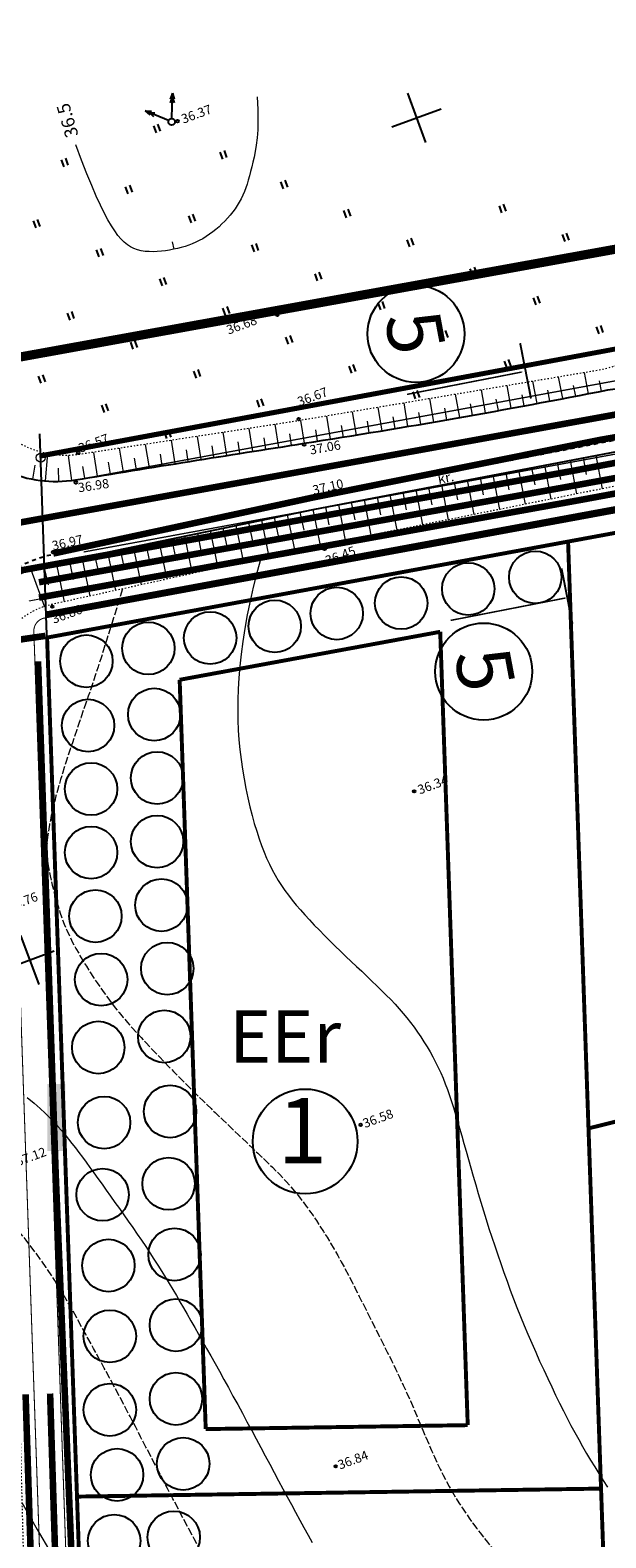
# Model space of a CAD drawing. Units: millimetres. Extents: x 816 to 1277, y -146 to 504.
# Drawn here: x 882 to 926, y 315 to 430 of the extents above; entities that cross this region are included whole.
import ezdxf
from ezdxf.enums import TextEntityAlignment as Align

# ---------------------------------------------------------------- set-up
doc = ezdxf.new("R2010")
doc.units = ezdxf.units.MM
doc.header["$LTSCALE"] = 0.3
for name, pattern in [('ACAD_ISO04W100', [30.5, 24, -3, 0.5, -3]), ('ACAD_ISO10W100', [18, 12, -3, 0, -3]), ('ASFBET', [2, 1, -1]), ('KOLVIK', [0.6, 0.1, -0.5]), ('VARJUALUNE', [2.5, 2, -0.5])]:
    doc.linetypes.add(name, pattern=pattern)
doc.layers.get('0').update_dxf_attribs({"color": 250})
for name, color, linetype in [('23', 250, 'Continuous'), ('ASFBET', 250, 'ASFBET'), ('ehitusjooned', 4, 'ACAD_ISO10W100'), ('HALJASTUS', 250, 'Continuous'), ('kinnistu', 1, 'Continuous'), ('KORGUSED', 250, 'Continuous'), ('LOIGE', 7, 'Continuous'), ('MAPGRID', 250, 'Continuous'), ('nr-d', 250, 'Continuous'), ('PLANPIIR', 252, 'ACAD_ISO04W100'), ('POSTID', 250, 'Continuous'), ('PRDRENAAZ', 3, 'Continuous'), ('PRKAABEL', 30, 'Continuous'), ('PRKANAL', 202, 'Continuous'), ('prkõntee', 250, 'Continuous'), ('PRSIDE', 6, 'Continuous'), ('prteed', 250, 'Continuous'), ('PRVESI', 5, 'Continuous'), ('PRÕHU', 30, 'Continuous'), ('TÄHIS', 250, 'Continuous'), ('u-puu', 250, 'Continuous')]:
    doc.layers.add(name, color=color, linetype=linetype)
for name, color, linetype, lineweight in [('HORISONTAALID', 250, 'Continuous', 13), ('krundipiirid', 242, 'Continuous', 25), ('OLEV-KRUNDIPIIR', 250, 'Continuous', 13), ('VALLID', 250, 'Continuous', 13)]:
    doc.layers.add(name, color=color, linetype=linetype, lineweight=lineweight)
doc.styles.add('ARIAL', font='ARIAL.TTF')
doc.styles.get("Standard").update_dxf_attribs({"font": 'ARIAL.TTF'})
doc.styles.add('STIIL1', font='ARIAL.TTF', dxfattribs={"height": 10})
doc.linetypes.add('DRENAAZD', pattern='A,12.7,-5.08,["D",Standard,S=2.54,R=0,X=-2.54,Y=-1.27],-5.08', length=22.86)
doc.linetypes.add('HOT_WATER_SUPPLY1', pattern='A,12.7,-5.08,["W1",Standard,S=2.54,R=0,X=-2.54,Y=-1.27],-5.08', length=22.86)
doc.linetypes.add('HOT_WATER_SUPPLY1.1', pattern='A,12.7,-5.08,["W1.1  ",Standard,S=2.54,R=0,X=-2.54,Y=-1.27],-6.08', length=23.86)
doc.linetypes.add('HOT_WATER_SUPPLY2', pattern='A,12.7,-5.08,["W2",Standard,S=2.54,R=0,X=-2.54,Y=-1.27],-5.08', length=22.86)
doc.linetypes.add('KANALK1', pattern='A,12.7,-5.08,["K1",Standard,S=2.54,R=0,X=-2.54,Y=-1.27],-5.08', length=22.86)
doc.linetypes.add('SIDES1', pattern='A,12.7,-5.08,["S1",Standard,S=2.54,R=0,X=-2.54,Y=-1.27],-5.08', length=22.86)
doc.linetypes.add('VESIV1', pattern='A,12.7,-5.08,["V1",Standard,S=2.54,R=0,X=-2.54,Y=-1.27],-5.08', length=22.86)

# ---------------------------------------------------------------- blocks, each defined once
blk = doc.blocks.new('PP2TK')
at = {"layer": 'OLEV-KRUNDIPIIR', "color": 7, "linetype": 'Continuous'}
for radius in [1.1, 0.12]:
    blk.add_circle((0, 0), radius, dxfattribs=at)
blk = doc.blocks.new('CROSS01')
at = {"linetype": 'Continuous'}
for p, q in [((0, 4), (0, -4)), ((-4, 0), (4, 0))]:
    blk.add_line(p, q, dxfattribs=at)
blk = doc.blocks.new('HEIN')
at = {"linetype": 'Continuous'}
for p, q in [((-0.23, 0.38), (-0.23, -0.38)), ((0.22, 0.38), (0.22, -0.38))]:
    blk.add_line(p, q, dxfattribs=at)
blk = doc.blocks.new('NOOLK')
at = {"linetype": 'Continuous'}
for p, q in [((0.25, 0), (2.18, 0)), ((1.89, 0), (1.44, 0.15)), ((1.89, 0), (1.44, -0.15)), ((2.18, 0), (1.73, 0.15)), ((2.18, 0), (1.73, -0.15))]:
    blk.add_line(p, q, dxfattribs=at)

msp = doc.modelspace()

# ---------------------------------------------------------------- hatches: boundary and pattern name
at = {"layer": 'PRÕHU', "linetype": 'Continuous', "ltscale": 2}
msp.add_hatch(color=256, dxfattribs=at).paths.add_polyline_path([(883.06, 344.42), (884.43, 344.42), (884.43, 349.52), (883.06, 349.52)])

# ---------------------------------------------------------------- linework, layer by layer
at = {"layer": 'ASFBET', "color": 250, "linetype": 'Continuous', "flags": 128}
msp.add_lwpolyline([(873.47, 418.52), (874.13, 402.83, 0.198855), (875.95, 398.9, 0.081101), (879.9, 396.3, 0.146419), (885.21, 395.61, -0.00174), (902.67, 398.4, 0.009667), (925.85, 402.47), (932.28, 403.35)], format="xyb", dxfattribs=at)
at = {"layer": 'ASFBET', "color": 250, "flags": 128}
msp.add_lwpolyline([(932.13, 399.75), (926.59, 398.67), (903.22, 394.16), (883.6, 389.95, 0.306561), (875.28, 381.29), (875.99, 363.4), (876.9, 343.12), (878.33, 305.97), (879.4, 276.61), (881.34, 233.29), (882.65, 199.21), (883.77, 163.81), (884.27, 150.3), (885.42, 118.14), (886.85, 85.63), (885.24, 49.55, -0.038123), (883.97, 43.29, -8.927473)], format="xyb", dxfattribs=at)
at = {"layer": 'ASFBET', "color": 250, "linetype": 'Continuous'}
msp.add_lwpolyline([(888.44, 168.72), (887.26, 168.63, -0.168852), (885.03, 169.24, -0.155381), (884.73, 170.21), (883.53, 199.19), (882.53, 233.37), (880.71, 276.83), (879.61, 305.97), (878.59, 343.27), (877.77, 363.27), (876.78, 381.6, -0.28204), (880.29, 388.08, -0.091677), (883.6, 389.25), (903.35, 393.36), (926.67, 397.81), (932.81, 398.83)], format="xyb", dxfattribs=at)
at = {"layer": 'ehitusjooned', "linetype": 'ACAD_ISO10W100', "const_width": 0.3}
for points in [[(913.05, 384.02), (893.16, 380.36)], [(913.05, 384.02), (915.15, 323.5)], [(913.05, 384.02), (915.15, 323.5)], [(893.16, 380.36), (895.15, 323.2)]]:
    msp.add_lwpolyline(points, dxfattribs=at)
at = {"layer": 'ehitusjooned', "linetype": 'ACAD_ISO10W100', "ltscale": 10, "const_width": 0.3}
msp.add_lwpolyline([(895.15, 323.2), (915.15, 323.5)], dxfattribs=at)
msp.add_lwpolyline([(895.15, 323.2), (915.15, 323.5)], dxfattribs=at)
at = {"layer": 'HORISONTAALID', "color": 250}
msp.add_line((892.73, 413.2), (892.62, 413.76), dxfattribs=at)
for points in [[(899.08, 424.82), (899.13, 423.87), (899.14, 423.04), (899.12, 422.32), (899.07, 421.7), (899.01, 421.15), (898.93, 420.67), (898.84, 420.24), (898.75, 419.85), (898.66, 419.48), (898.58, 419.13), (898.49, 418.8), (898.4, 418.48), (898.31, 418.18), (898.21, 417.89), (898.1, 417.61), (897.98, 417.33), (897.85, 417.06), (897.71, 416.8), (897.55, 416.54), (897.39, 416.29), (897.21, 416.05), (897.02, 415.81), (896.82, 415.58), (896.61, 415.35), (896.39, 415.14), (896.17, 414.92), (895.93, 414.72), (895.69, 414.53), (895.44, 414.35), (895.18, 414.17), (894.92, 414.01), (894.66, 413.87), (894.39, 413.74), (894.12, 413.62), (893.85, 413.51), (893.57, 413.42), (893.28, 413.33), (892.99, 413.26), (892.7, 413.2), (892.39, 413.14), (892.08, 413.09), (891.77, 413.05), (891.45, 413.03), (891.13, 413.01), (890.82, 413.02), (890.52, 413.04), (890.22, 413.09), (889.94, 413.16), (889.67, 413.25), (889.41, 413.38), (889.17, 413.54), (888.93, 413.74), (888.69, 413.98), (888.45, 414.26), (888.2, 414.6), (887.95, 414.99), (887.68, 415.45), (887.41, 415.97), (887.11, 416.57), (886.79, 417.26), (886.45, 418.06), (886.07, 418.96), (885.67, 420), (885.23, 421.17)], [(899.36, 389.61), (899.05, 388.51), (898.77, 387.43), (898.53, 386.36), (898.32, 385.31), (898.14, 384.28), (897.98, 383.28), (897.86, 382.32), (897.76, 381.39), (897.68, 380.5), (897.63, 379.65), (897.6, 378.84), (897.59, 378.05), (897.6, 377.28), (897.63, 376.52), (897.68, 375.77), (897.76, 375.03), (897.85, 374.28), (897.96, 373.54), (898.08, 372.8), (898.22, 372.07), (898.37, 371.36), (898.52, 370.68), (898.69, 370.02), (898.86, 369.39), (899.04, 368.8), (899.22, 368.24), (899.41, 367.72), (899.6, 367.22), (899.8, 366.75), (900.01, 366.3), (900.23, 365.87), (900.45, 365.46), (900.69, 365.06), (900.94, 364.67), (901.2, 364.29), (901.47, 363.92), (901.76, 363.55), (902.06, 363.18), (902.38, 362.81), (902.72, 362.43), (903.07, 362.04), (903.44, 361.65), (903.83, 361.25), (904.22, 360.85), (904.63, 360.45), (905.03, 360.05), (905.44, 359.65), (905.85, 359.26), (906.26, 358.87), (906.67, 358.49), (907.07, 358.12), (907.46, 357.75), (907.84, 357.38), (908.22, 357.02), (908.58, 356.66), (908.93, 356.31), (909.27, 355.96), (909.6, 355.61), (909.91, 355.26), (910.21, 354.91), (910.5, 354.56), (910.78, 354.21), (911.05, 353.85), (911.31, 353.49), (911.57, 353.12), (911.81, 352.75), (912.05, 352.37), (912.27, 351.98), (912.49, 351.59), (912.7, 351.2), (912.9, 350.79), (913.09, 350.38), (913.27, 349.97), (913.44, 349.54), (913.6, 349.11), (913.76, 348.66), (913.91, 348.2), (914.06, 347.72), (914.22, 347.21), (914.37, 346.69), (914.53, 346.15), (914.69, 345.58), (914.86, 344.99), (915.03, 344.39), (915.21, 343.77), (915.39, 343.13), (915.57, 342.49), (915.76, 341.84), (915.95, 341.18), (916.15, 340.52), (916.35, 339.85), (916.56, 339.18), (916.77, 338.51), (916.99, 337.84), (917.21, 337.17), (917.44, 336.49), (917.67, 335.82), (917.9, 335.15), (918.15, 334.48), (918.39, 333.81), (918.65, 333.14), (918.91, 332.47), (919.18, 331.79), (919.46, 331.11), (919.74, 330.43), (920.04, 329.75), (920.34, 329.06), (920.64, 328.39), (920.95, 327.72), (921.26, 327.06), (921.56, 326.42), (921.86, 325.79), (922.16, 325.19), (922.45, 324.6), (922.74, 324.03), (923.03, 323.48), (923.32, 322.93), (923.62, 322.4), (923.91, 321.87), (924.21, 321.35), (924.52, 320.83), (924.84, 320.31), (925.16, 319.8), (925.49, 319.28), (925.82, 318.76)], [(881.52, 348.5), (882.05, 348.06), (882.5, 347.66), (882.9, 347.29), (883.26, 346.94), (883.57, 346.61), (883.87, 346.29), (884.15, 345.97), (884.42, 345.64), (884.68, 345.32), (884.94, 344.99), (885.2, 344.65), (885.47, 344.3), (885.74, 343.94), (886.02, 343.56), (886.31, 343.16), (886.61, 342.75), (886.92, 342.32), (887.24, 341.88), (887.56, 341.43), (887.89, 340.96), (888.22, 340.49), (888.56, 340.02), (888.9, 339.54), (889.24, 339.05), (889.58, 338.57), (889.91, 338.08), (890.24, 337.6), (890.57, 337.12), (890.89, 336.64), (891.19, 336.16), (891.5, 335.7), (891.79, 335.23), (892.07, 334.77), (892.35, 334.31), (892.63, 333.85), (892.91, 333.39), (893.18, 332.92), (893.46, 332.44), (893.74, 331.96), (894.02, 331.46), (894.31, 330.96), (894.61, 330.44), (894.91, 329.9), (895.22, 329.35), (895.53, 328.79), (895.86, 328.21), (896.19, 327.61), (896.53, 326.99), (896.88, 326.36), (897.23, 325.72), (897.59, 325.07), (897.95, 324.41), (898.3, 323.76), (898.66, 323.1), (899.01, 322.45), (899.36, 321.8), (899.7, 321.16), (900.04, 320.52), (900.38, 319.89), (900.71, 319.26), (901.04, 318.65), (901.36, 318.04), (901.69, 317.44), (902.01, 316.85), (902.33, 316.26), (902.64, 315.69), (902.96, 315.12), (903.28, 314.55)]]:
    msp.add_lwpolyline(points, dxfattribs=at)
at = {"layer": 'HORISONTAALID', "color": 250, "linetype": 'VARJUALUNE', "flags": 128}
for points in [[(888.79, 387.29), (888.44, 386.12), (888.12, 385.09), (887.84, 384.18), (887.58, 383.37), (887.35, 382.64), (887.14, 381.97), (886.93, 381.36), (886.74, 380.77), (886.55, 380.21), (886.37, 379.65), (886.18, 379.11), (886, 378.58), (885.82, 378.05), (885.65, 377.54), (885.47, 377.03), (885.3, 376.53), (885.13, 376.04), (884.97, 375.54), (884.8, 375.06), (884.65, 374.58), (884.49, 374.12), (884.35, 373.66), (884.21, 373.2), (884.07, 372.76), (883.95, 372.33), (883.83, 371.92), (883.72, 371.51), (883.62, 371.11), (883.52, 370.73), (883.44, 370.36), (883.36, 370), (883.29, 369.66), (883.22, 369.32), (883.17, 369), (883.12, 368.69), (883.08, 368.38), (883.05, 368.09), (883.03, 367.79), (883.03, 367.5), (883.03, 367.22), (883.04, 366.93), (883.07, 366.64), (883.11, 366.35), (883.16, 366.04), (883.21, 365.73), (883.28, 365.41), (883.36, 365.06), (883.44, 364.7), (883.54, 364.32), (883.64, 363.92), (883.75, 363.51), (883.88, 363.08), (884.02, 362.63), (884.18, 362.18), (884.35, 361.72), (884.54, 361.26), (884.76, 360.8), (884.99, 360.33), (885.24, 359.87), (885.5, 359.41), (885.76, 358.95), (886.04, 358.51), (886.31, 358.07), (886.59, 357.65), (886.86, 357.25), (887.13, 356.85), (887.41, 356.47), (887.68, 356.09), (887.96, 355.71), (888.25, 355.34), (888.55, 354.97), (888.86, 354.6), (889.18, 354.22), (889.52, 353.84), (889.86, 353.46), (890.21, 353.08), (890.57, 352.69), (890.92, 352.31), (891.28, 351.94), (891.64, 351.57), (891.99, 351.2), (892.34, 350.84), (892.68, 350.49), (893.02, 350.14), (893.35, 349.81), (893.68, 349.48), (894.01, 349.15), (894.33, 348.84), (894.64, 348.53), (894.95, 348.23), (895.25, 347.94), (895.56, 347.65), (895.86, 347.36), (896.16, 347.08), (896.46, 346.8), (896.76, 346.51), (897.05, 346.23), (897.35, 345.94), (897.65, 345.65), (897.95, 345.37), (898.25, 345.08), (898.54, 344.8), (898.83, 344.52), (899.12, 344.25), (899.41, 343.98), (899.69, 343.71), (899.96, 343.44), (900.24, 343.18), (900.51, 342.91), (900.77, 342.64), (901.04, 342.37), (901.3, 342.09), (901.55, 341.8), (901.81, 341.5), (902.06, 341.2), (902.31, 340.88), (902.57, 340.55), (902.82, 340.21), (903.08, 339.86), (903.34, 339.49), (903.6, 339.1), (903.86, 338.69), (904.13, 338.28), (904.41, 337.84), (904.68, 337.39), (904.95, 336.93), (905.23, 336.45), (905.5, 335.96), (905.77, 335.46), (906.04, 334.95), (906.32, 334.42), (906.59, 333.88), (906.87, 333.32), (907.16, 332.75), (907.45, 332.17), (907.75, 331.57), (908.06, 330.96), (908.37, 330.34), (908.69, 329.71), (909.01, 329.07), (909.33, 328.43), (909.64, 327.8), (909.94, 327.17), (910.23, 326.55), (910.5, 325.95), (910.77, 325.35), (911.02, 324.77), (911.26, 324.2), (911.5, 323.65), (911.72, 323.11), (911.95, 322.58), (912.17, 322.07), (912.39, 321.57), (912.61, 321.08), (912.83, 320.6), (913.05, 320.14), (913.28, 319.69), (913.51, 319.25), (913.74, 318.82), (913.98, 318.39), (914.23, 317.98), (914.48, 317.57), (914.74, 317.18), (915, 316.79), (915.27, 316.4), (915.54, 316.02), (915.82, 315.65), (916.1, 315.29), (916.38, 314.92), (916.66, 314.57), (916.95, 314.21), (917.24, 313.85), (917.54, 313.5), (917.84, 313.14), (918.15, 312.78), (918.47, 312.42), (918.79, 312.05), (919.12, 311.68), (919.46, 311.31), (919.8, 310.93), (920.14, 310.56), (920.47, 310.19), (920.81, 309.82), (921.14, 309.45), (921.46, 309.09), (921.79, 308.73), (922.11, 308.38), (922.43, 308.02), (922.75, 307.65), (923.09, 307.28), (923.43, 306.89), (923.78, 306.49), (924.15, 306.08), (924.52, 305.66), (924.9, 305.23), (925.27, 304.8), (925.63, 304.38), (925.97, 303.98), (926.29, 303.6), (926.57, 303.25)], [(913.95, 279.17), (913.71, 280.06), (913.48, 280.86), (913.26, 281.58), (913.04, 282.25), (912.82, 282.87), (912.61, 283.45), (912.4, 284.01), (912.18, 284.56), (911.96, 285.11), (911.73, 285.66), (911.49, 286.22), (911.25, 286.78), (911, 287.34), (910.74, 287.91), (910.47, 288.48), (910.2, 289.05), (909.91, 289.63), (909.62, 290.21), (909.32, 290.79), (909.02, 291.35), (908.72, 291.91), (908.43, 292.45), (908.14, 292.96), (907.86, 293.46), (907.6, 293.92), (907.35, 294.36), (907.1, 294.78), (906.87, 295.17), (906.64, 295.55), (906.42, 295.92), (906.2, 296.28), (905.99, 296.62), (905.77, 296.97), (905.56, 297.31), (905.35, 297.65), (905.13, 297.99), (904.91, 298.33), (904.69, 298.67), (904.46, 299.01), (904.23, 299.36), (903.98, 299.71), (903.73, 300.06), (903.47, 300.43), (903.19, 300.81), (902.89, 301.22), (902.58, 301.64), (902.25, 302.1), (901.9, 302.58), (901.52, 303.1), (901.12, 303.66), (900.71, 304.24), (900.29, 304.84), (899.86, 305.46), (899.43, 306.09), (899, 306.73), (898.58, 307.37), (898.17, 308.02), (897.76, 308.67), (897.37, 309.32), (896.97, 309.97), (896.59, 310.64), (896.2, 311.31), (895.82, 311.99), (895.43, 312.68), (895.04, 313.39), (894.65, 314.11), (894.26, 314.84), (893.86, 315.59), (893.46, 316.34), (893.06, 317.1), (892.65, 317.88), (892.24, 318.66), (891.83, 319.45), (891.42, 320.24), (891.01, 321.03), (890.59, 321.83), (890.18, 322.61), (889.78, 323.4), (889.37, 324.16), (888.97, 324.92), (888.58, 325.66), (888.19, 326.39), (887.8, 327.12), (887.4, 327.85), (887, 328.59), (886.59, 329.35), (886.16, 330.13), (885.71, 330.94), (885.25, 331.78), (884.75, 332.67), (884.21, 333.58), (883.62, 334.54), (882.97, 335.53), (882.25, 336.55), (881.45, 337.61), (880.56, 338.7)]]:
    msp.add_lwpolyline(points, dxfattribs=at)
at = {"layer": 'HORISONTAALID', "color": 250, "flags": 128}
msp.add_lwpolyline([(881.12, 317.61), (882.29, 315.55), (883.32, 313.76)], dxfattribs=at)
at = {"layer": 'kinnistu', "color": 6, "linetype": 'Continuous'}
msp.add_line((882.56, 397.31), (1055.59, 429.58), dxfattribs=at)
at = {"layer": 'kinnistu', "color": 1, "linetype": 'Continuous'}
msp.add_line((888.03, 240.25), (882.49, 399.12), dxfattribs=at)
at = {"layer": 'KORGUSED', "color": 250}
for centre in [(892.99, 422.97), (900.62, 408.2), (902.24, 400.25), (902.66, 398.31), (885.42, 397.68), (885.23, 395.42), (903.18, 394.23), (883.49, 390.09), (904.21, 390.35), (883.44, 385.94), (911.06, 371.85), (906.98, 346.41), (905.07, 320.36)]:
    msp.add_circle(centre, 0.1, dxfattribs=at)
at = {"layer": 'krundipiirid', "linetype": 'Continuous', "const_width": 0.3}
for points in [[(1055.55, 429.6), (882.5, 397.48)], [(922.81, 390.9), (927.5, 256.24)], [(883.04, 383.58), (887.82, 246.39)]]:
    msp.add_lwpolyline(points, dxfattribs=at)
at = {"layer": 'krundipiirid', "linetype": 'Continuous', "ltscale": 10, "const_width": 0.3}
for points in [[(949.78, 395.87), (883.04, 383.58)], [(885.33, 318.05), (925.33, 318.66)]]:
    msp.add_lwpolyline(points, dxfattribs=at)
at = {"layer": 'krundipiirid', "const_width": 0.3}
msp.add_lwpolyline([(924.37, 346.14), (959.94, 354.97)], dxfattribs=at)
at = {"layer": 'LOIGE', "lineweight": -3, "const_width": 0.15}
for points in [[(919.15, 406.04), (919.98, 401.82)], [(922.31, 388.86), (923.14, 384.64)]]:
    msp.add_lwpolyline(points, dxfattribs=at)
at = {"layer": 'LOIGE', "lineweight": -3}
for points in [[(919.34, 403.85, 0, 2.25, 0), (917.13, 403.42, 0.113, 0.113, 0), (910.51, 402.13, 0.113, 0.113, 0)], [(922.67, 386.61, 0, 2.25, 0), (920.46, 386.18, 0.113, 0.113, 0), (913.84, 384.89, 0.113, 0.113, 0)]]:
    msp.add_lwpolyline(points, format="xyseb", dxfattribs=at)
for centre in [(911.2, 406.75), (916.37, 380.99)]:
    msp.add_circle(centre, 3.7, dxfattribs=at)
at = {"layer": 'nr-d', "linetype": 'Continuous'}
msp.add_circle((902.74, 345.14), 4, dxfattribs=at)
at = {"layer": 'OLEV-KRUNDIPIIR', "color": 1, "linetype": 'Continuous'}
for p, q in [((882.56, 397.31), (1055.6, 429.59)), ((888.03, 240.26), (882.5, 399.13))]:
    msp.add_line(p, q, dxfattribs=at)
at = {"layer": 'PLANPIIR', "const_width": 0.7}
msp.add_lwpolyline([(867.91, 161.62), (859.91, 401.17), (1052.32, 435.99), (1237.94, 486.94), (1243.08, 262.25), (1247.32, -4.84), (1062.83, -14.71), (965.3, -20.2), (856.47, -8.89), (874.26, 48.23)], dxfattribs=at)
at = {"layer": 'POSTID', "color": 250}
msp.add_circle((892.55, 422.93), 0.25, dxfattribs=at)
at = {"layer": 'PRDRENAAZ', "linetype": 'DRENAAZD', "ltscale": 2, "const_width": 0.5, "flags": 128}
msp.add_lwpolyline([(879.49, 392.09), (965.82, 407.73), (990.14, 412.72), (1015.19, 417.57), (1033.69, 421.02), (1055.47, 426.39), (1077.75, 431.32), (1102.51, 437.71), (1122.48, 442.34), (1146.14, 449.35, 0.001233), (1162.29, 453.49, 0.004033), (1208.25, 466.16, 0.058418)], format="xyb", dxfattribs=at)
at = {"layer": 'PRKAABEL', "linetype": 'HOT_WATER_SUPPLY1.1', "ltscale": 2, "const_width": 0.5}
msp.add_lwpolyline([(883.51, 389.99), (903.26, 394.25), (925.24, 398.66), (932.68, 399.95), (947.39, 402.44), (966.5, 406.21), (990.22, 410.9), (1010.3, 414.94), (1034.44, 419.71), (1055.94, 424.28), (1063.12, 425.7), (1083.31, 429.93), (1107.87, 435.65), (1133.12, 442.6), (1147.25, 446.86)], dxfattribs=at)
at = {"layer": 'PRKAABEL', "linetype": 'HOT_WATER_SUPPLY1', "ltscale": 2, "const_width": 0.5}
msp.add_lwpolyline([(882.91, 383.71), (864.96, 381.11), (863.14, 426.77)], dxfattribs=at)
at = {"layer": 'PRKANAL', "linetype": 'KANALK1', "ltscale": 2, "const_width": 0.5}
for points in [[(882.42, 386.63), (923.71, 394.07), (986.14, 405.62), (1001.53, 408.46), (1045.03, 417.07), (1059.07, 420.36), (1066.22, 422.11), (1124.39, 436.57), (1197.57, 457.99), (1215.21, 463.19), (1240.31, 470.66)], [(889.09, 160.29), (888.15, 188.24), (886.97, 221.84), (886.67, 231.35), (885.5, 260.59), (884.12, 298.92), (883.27, 325.91)]]:
    msp.add_lwpolyline(points, dxfattribs=at)
at = {"layer": 'prkõntee', "const_width": 0.08}
for points in [[(881.65, 386.37), (951.27, 399.2)], [(882.84, 385.07), (951.64, 397.74)], [(880.01, 384.34), (884.91, 243.91)], [(882.03, 384.05), (886.93, 243.18)]]:
    msp.add_lwpolyline(points, dxfattribs=at)
msp.add_lwpolyline([(882.84, 385.07, 0.371678), (882.03, 384.05)], format="xyb", dxfattribs=at)
at = {"layer": 'prkõntee', "color": 2}
msp.add_circle((883.44, 385.94), 0.1, dxfattribs=at)
at = {"layer": 'PRSIDE', "linetype": 'SIDES1', "ltscale": 2, "const_width": 0.5}
msp.add_lwpolyline([(878.96, 388.33), (923.34, 396.33), (985.13, 407.93), (1001.32, 410.85), (1044.81, 419.76), (1058.56, 423.21), (1066.87, 425.03), (1124.21, 438.89), (1197.28, 460.01), (1214.32, 464.96), (1240.44, 472.69)], dxfattribs=at)
at = {"layer": 'prteed', "const_width": 0.1}
for points in [[(884.83, 395.52), (939.33, 405.54), (1018.77, 420.78), (1055.85, 428.15), (1116.28, 443.75), (1167.08, 457.45), (1231.51, 475.19)], [(885.83, 390.11), (940.35, 400.14), (947.62, 401.53)]]:
    msp.add_lwpolyline(points, dxfattribs=at)
at = {"layer": 'PRVESI', "linetype": 'VESIV1', "ltscale": 2, "const_width": 0.5}
for points in [[(882.42, 387.8), (923.63, 395.24), (985.49, 406.62), (1001.03, 409.54), (1045, 418.83), (1058.92, 421.82), (1066.87, 423.72), (1124.33, 437.67), (1196.7, 458.76), (1215.08, 464.07), (1240.31, 471.67)], [(887.21, 160.94), (886.29, 188.2), (885.11, 221.81), (884.81, 231.32), (883.63, 260.55), (882.26, 298.89), (881.4, 325.85)]]:
    msp.add_lwpolyline(points, dxfattribs=at)
at = {"layer": 'PRÕHU', "linetype": 'HOT_WATER_SUPPLY2', "ltscale": 2, "const_width": 0.5}
msp.add_lwpolyline([(882.93, 385.32), (923.97, 392.91), (985.92, 404.31), (1001.35, 407.45), (1045.65, 416.14), (1059.51, 419.27), (1067.38, 421.17), (1124.94, 435.97), (1198.43, 457.03), (1216.86, 462.43), (1240.95, 469.39)], dxfattribs=at)
at = {"layer": 'PRÕHU', "linetype": 'HOT_WATER_SUPPLY1', "ltscale": 2, "const_width": 0.5}
msp.add_lwpolyline([(886.09, 282.82), (885.5, 299.27), (883.7, 342.63), (882.35, 381.77)], dxfattribs=at)
at = {"layer": 'u-puu'}
for centre in [(920.31, 388.18), (915.19, 387.29), (910.07, 386.21), (905.15, 385.42), (895.49, 383.55), (900.42, 384.44), (890.77, 382.76), (886.04, 381.78), (891.22, 377.71), (886.17, 376.87), (886.4, 372.03), (891.44, 372.87), (891.44, 368.02), (886.4, 367.18), (891.77, 363.17), (886.73, 362.33), (892.21, 358.33), (887.17, 357.49), (886.95, 352.31), (891.99, 353.15), (887.39, 346.58), (892.43, 347.43), (892.32, 341.92), (887.28, 341.08), (892.77, 336.52), (887.72, 335.68), (892.88, 331.13), (887.83, 330.28), (887.83, 324.67), (892.88, 325.51), (893.43, 320.55), (888.38, 319.71), (888.16, 314.68), (892.71, 314.95)]:
    msp.add_circle(centre, 2, dxfattribs=at)
at = {"layer": 'VALLID', "color": 250}
for p, q in [((924.37, 402.18), (924.06, 403.79)), ((918.47, 401.08), (918.16, 402.8)), ((920.44, 401.44), (920.12, 403.13)), ((922.4, 401.81), (922.09, 403.46)), ((923.39, 402), (923.23, 402.81)), ((925.35, 402.38), (925.2, 403.16)), ((910.59, 399.69), (910.29, 401.48)), ((912.56, 400.02), (912.26, 401.81)), ((914.54, 400.37), (914.22, 402.14)), ((915.52, 400.54), (915.36, 401.42)), ((916.5, 400.72), (916.19, 402.47)), ((917.49, 400.9), (917.33, 401.76)), ((919.46, 401.26), (919.3, 402.11)), ((921.42, 401.62), (921.27, 402.46)), ((904.67, 398.71), (904.39, 400.48)), ((906.65, 399.03), (906.36, 400.81)), ((908.62, 399.36), (908.32, 401.14)), ((909.61, 399.52), (909.46, 400.42)), ((911.58, 399.86), (911.43, 400.75)), ((913.55, 400.2), (913.4, 401.08)), ((896.77, 397.47), (896.49, 399.24)), ((898.75, 397.78), (898.47, 399.54)), ((900.72, 398.09), (900.45, 399.85)), ((901.71, 398.25), (901.57, 399.12)), ((902.7, 398.4), (902.42, 400.15)), ((903.69, 398.56), (903.55, 399.44)), ((905.66, 398.87), (905.52, 399.76)), ((907.63, 399.19), (907.49, 400.09)), ((888.87, 396.21), (888.58, 398.02)), ((890.85, 396.53), (890.56, 398.32)), ((892.82, 396.84), (892.53, 398.63)), ((894.79, 397.16), (894.51, 398.93)), ((895.78, 397.32), (895.64, 398.2)), ((897.76, 397.63), (897.62, 398.51)), ((899.73, 397.94), (899.6, 398.82)), ((882.93, 395.53), (883.1, 397.61)), ((884.92, 395.57), (884.67, 397.48)), ((886.9, 395.89), (886.6, 397.71)), ((887.88, 396.05), (887.74, 396.96)), ((889.86, 396.37), (889.71, 397.27)), ((891.83, 396.69), (891.69, 397.58)), ((893.81, 397), (893.67, 397.89)), ((921.98, 396.91), (922.23, 395.63)), ((922.96, 397.1), (923.45, 394.54)), ((923.95, 397.29), (924.19, 396.01)), ((924.93, 397.48), (925.41, 394.93)), ((881.94, 395.66), (882.14, 396.73)), ((883.93, 395.49), (883.9, 396.5)), ((885.91, 395.73), (885.76, 396.64)), ((916.09, 395.79), (916.34, 394.48)), ((917.07, 395.98), (917.57, 393.36)), ((918.05, 396.16), (918.3, 394.86)), ((919.03, 396.35), (919.53, 393.75)), ((920.02, 396.54), (920.26, 395.24)), ((921, 396.73), (921.49, 394.15)), ((910.19, 394.67), (910.45, 393.32)), ((911.18, 394.85), (911.69, 392.18)), ((912.16, 395.04), (912.41, 393.71)), ((913.14, 395.23), (913.65, 392.57)), ((914.12, 395.42), (914.37, 394.09)), ((915.1, 395.6), (915.61, 392.96)), ((903.32, 393.35), (903.89, 390.6)), ((904.3, 393.54), (904.56, 392.17)), ((905.28, 393.73), (905.8, 390.99)), ((906.26, 393.92), (906.52, 392.55)), ((907.25, 394.1), (907.76, 391.39)), ((908.23, 394.29), (908.49, 392.94)), ((909.21, 394.48), (909.73, 391.78)), ((898.42, 392.34), (898.71, 390.93)), ((899.4, 392.54), (899.98, 389.75)), ((900.38, 392.74), (900.67, 391.35)), ((901.36, 392.95), (901.94, 390.17)), ((902.34, 393.15), (902.63, 391.77)), ((892.55, 391.11), (892.85, 389.68)), ((893.53, 391.32), (894.12, 388.46)), ((894.51, 391.52), (894.8, 390.1)), ((895.48, 391.73), (896.08, 388.89)), ((896.46, 391.93), (896.76, 390.52)), ((897.44, 392.13), (898.03, 389.32)), ((887.65, 390.1), (888.26, 387.17)), ((888.63, 390.3), (888.93, 388.84)), ((889.61, 390.5), (890.21, 387.6)), ((890.59, 390.71), (890.89, 389.26)), ((891.57, 390.91), (892.17, 388.03)), ((881.8, 388.78), (882.85, 385.93)), ((882.76, 389.08), (883.13, 387.6)), ((883.74, 389.28), (884.35, 386.31)), ((884.72, 389.49), (885.02, 388.01)), ((885.69, 389.69), (886.31, 386.74)), ((886.67, 389.89), (886.98, 388.43))]:
    msp.add_line(p, q, dxfattribs=at)
at = {"layer": 'VALLID', "color": 250, "linetype": 'KOLVIK', "flags": 128}
for points in [[(932.1, 406.41), (930.26, 405.6), (928.17, 404.83), (925.55, 404.04), (902.18, 400.11), (885.54, 397.55, -0.264594), (878.96, 400.06, -0.149916), (877.33, 404.01, -0.01092), (876.26, 418.83, -1.313078)], [(933.16, 396.34), (927.3, 395.31), (904.13, 390.66), (883.41, 386.11, 0.269748), (879.11, 382.16), (879.68, 363.06), (880.43, 343.45), (881.43, 305.92), (883.37, 275.43), (884.54, 233.43), (885.45, 198.81), (887.14, 170.22, 0.340942), (888.44, 168.72, 1.003648)]]:
    msp.add_lwpolyline(points, format="xyb", dxfattribs=at)

# ---------------------------------------------------------------- block references
at = {"layer": '23', "color": 7, "linetype": 'Continuous', "xscale": 0.3125, "yscale": 0.3125, "zscale": 0.0625, "rotation": 20.31}
msp.add_blockref('PP2TK', (882.56, 397.31), dxfattribs=at)
at = {"layer": 'HALJASTUS', "color": 250, "xscale": 0.75, "yscale": 0.75, "zscale": 0.75, "rotation": 20.31}
for p in [(891.42, 422.42), (884.38, 419.82), (896.49, 420.41), (889.27, 417.76), (901.13, 418.15), (917.8, 416.32), (882.24, 415.16), (894.09, 415.55), (905.94, 415.94), (922.62, 414.11), (887.06, 412.94), (898.91, 413.33), (910.76, 413.72), (915.58, 411.51), (891.88, 410.73), (903.73, 411.12), (920.4, 409.29), (884.84, 408.13), (896.7, 408.51), (908.55, 408.9), (925.22, 407.07), (889.66, 405.91), (901.51, 406.3), (913.37, 406.69), (894.48, 403.7), (906.33, 404.08), (918.19, 404.47), (882.63, 403.31), (887.45, 401.09), (899.3, 401.48), (911.21, 402.11), (892.23, 399.09)]:
    msp.add_blockref('HEIN', p, dxfattribs=at)
at = {"layer": 'MAPGRID', "color": 250, "xscale": 0.5, "yscale": 0.5, "zscale": 0.5, "rotation": 20.31}
for p in [(911.24, 423.23), (911.24, 423.23), (881.71, 358.98), (881.71, 358.98)]:
    msp.add_blockref('CROSS01', p, dxfattribs=at)
at = {"layer": 'OLEV-KRUNDIPIIR', "color": 7, "linetype": 'Continuous', "xscale": 0.3124999999237443, "yscale": 0.3125, "zscale": 0.0625, "rotation": 20.30876998578464}
msp.add_blockref('PP2TK', (882.56, 397.31), dxfattribs=at)
at = {"layer": 'POSTID', "color": 250}
for rotation in [88.61664244918028, 157.4997827753638]:
    msp.add_blockref('NOOLK', (892.55, 422.93), dxfattribs=dict(at, rotation=rotation))

# ---------------------------------------------------------------- texts
at = {"layer": 'ASFBET', "color": 250}
msp.add_text('kr.', height=0.75, rotation=10.4492, dxfattribs=at).set_placement((912.93, 395.3))
at = {"layer": 'HORISONTAALID', "color": 250}
msp.add_text('36.5', height=1, rotation=106.4959, dxfattribs=at).set_placement((885.45, 421.9))
at = {"layer": 'KORGUSED', "color": 250}
for s, rotation, p in [(' 36.37', 20.31, (893, 423.36)), (' 36.68', 20.31, (896.45, 407.27)), (' 36.67', 20.31, (901.86, 401.8)), (' 36.57', 20.31, (885.15, 398.25)), (' 37.06', 10.0104, (902.82, 398.19)), (' 36.98', 8.5045, (885.14, 395.32)), (' 37.10', 12.8837, (903.03, 395.11)), (' 36.97', 12.5381, (883.14, 390.87)), (' 36.45', 20.31, (903.99, 389.68)), (' 36.86', 20.31, (883.11, 385.21)), (' 36.34', 20.31, (911.04, 372.19)), (' 36.76', 20.31, (879.73, 363.29)), (' 36.58', 20.31, (906.86, 346.74)), (' 37.12', 20.31, (880.37, 343.83)), (' 36.84', 20.31, (904.95, 320.69))]:
    msp.add_text(s, height=0.7, rotation=rotation, dxfattribs=at).set_placement(p, align=Align.TOP_LEFT)
at = {"layer": 'LOIGE', "style": 'STIIL1'}
for p in [(908.78, 408.05), (914.1, 382.34)]:
    msp.add_text('5', height=4.22, rotation=280.6923, dxfattribs=at).set_placement(p)
at = {"layer": 'nr-d', "color": 7, "linetype": 'Continuous', "style": 'ARIAL'}
msp.add_text('1', height=5, dxfattribs=at).set_placement((902.52, 345.32), align=Align.MIDDLE)
at = {"layer": 'TÄHIS', "color": 7, "linetype": 'Continuous', "style": 'ARIAL'}
msp.add_text('EEr', height=4, dxfattribs=at).set_placement((901.21, 352.63), align=Align.MIDDLE)

doc.saveas('drawing.dxf')
